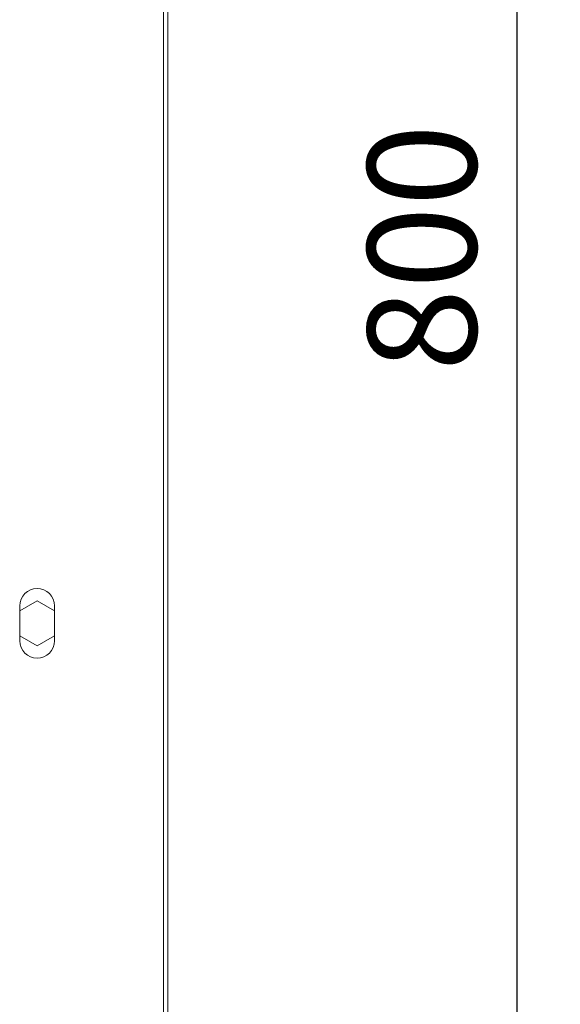
# Model space of a CAD drawing. Units: millimetres. Extents: x 63 to 4399, y 73 to 3128.
# Drawn here: x 2219 to 2343, y 1689 to 1915 of the extents above; entities that cross this region are included whole.
import ezdxf

# ---------------------------------------------------------------- set-up
doc = ezdxf.new("R2010")
doc.units = ezdxf.units.MM
doc.header["$LTSCALE"] = 5
doc.header["$PDSIZE"] = -1
doc.layers.add('Dimensions', color=7, linetype='Continuous', lineweight=0)
doc.styles.get("Standard").update_dxf_attribs({"font": 'romans.shx', "width": 0.8})
doc.dimstyles.new('SLDDIMSTYLE2', dxfattribs={"dimscale": 10, "dimtxt": 2.5, "dimasz": 3.302, "dimexe": 1, "dimexo": 1, "dimgap": 0.926042, "dimtad": 1, "dimdec": 0, "dimrnd": 1e-09, "dimzin": 12, "dimdsep": 46, "dimtxsty": 'Standard', "dimcen": 2, "dimadec": 0, "dimazin": 3, "dimtfac": 1, "dimtdec": 0, "dimtmove": 0, "dimatfit": 0, "dimfxl": 1, "dimfrac": 2, "dimtolj": 1, "dimtzin": 12, "dimarcsym": 0})

# ---------------------------------------------------------------- blocks, each defined once
blk = doc.blocks.new('*D5')
at = {"layer": 'Defpoints', "color": 0, "transparency": 16777216}
for p in [(2251.89, 2263.05), (2252.89, 1463.06), (2332.97, 1463.06)]:
    blk.add_point(p, dxfattribs=at)
at = {"layer": 'Dimensions', "color": 0, "lineweight": -2, "transparency": 16777216}
for p, q in [((2261.89, 2263.05), (2342.97, 2263.05)), ((2332.97, 2230.03), (2332.97, 1496.08)), ((2262.89, 1463.06), (2342.97, 1463.06))]:
    blk.add_line(p, q, dxfattribs=at)
at = {"layer": 'Dimensions', "color": 0, "transparency": 16777216}
for points in [[(2327.47, 2230.03), (2338.47, 2230.03), (2332.97, 2263.05)], [(2327.47, 1496.08), (2338.47, 1496.08), (2332.97, 1463.06)]]:
    blk.add_solid(points, dxfattribs=at)
at = {"layer": 'Dimensions', "color": 0, "transparency": 16777216, "insert": (2311.21, 1863.05), "char_height": 25, "attachment_point": 5, "rotation": 90}
blk.add_mtext('\\A1;800', dxfattribs=at)

msp = doc.modelspace()

# ---------------------------------------------------------------- linework, layer by layer
at = {"lineweight": 18, "extrusion": (0, 1, 0)}
for p, q in [((2251.89, 2261.05), (2251.89, 1464.51)), ((2252.89, 2261.05), (2252.89, 1464.51)), ((2218.87, 1779.64), (2222.87, 1781.95)), ((2218.87, 1772.75), (2218.87, 1780.75)), ((2222.87, 1781.95), (2226.87, 1779.64)), ((2226.87, 1780.75), (2226.87, 1772.75)), ((2222.87, 1771.55), (2218.87, 1773.86)), ((2226.87, 1773.86), (2222.87, 1771.55))]:
    msp.add_line(p, q, dxfattribs=at)
at = {"lineweight": 18, "extrusion": (0, 0, -1)}
for centre, start, end in [((-2222.87, 1780.75), 0, 180), ((-2222.87, 1772.75), 180, 0)]:
    msp.add_arc(centre, 4, start, end, dxfattribs=at)

# ---------------------------------------------------------------- dimensions: what is measured, and where the dimension line sits
at = {"layer": 'Dimensions'}
dim = msp.add_linear_dim(base=(2332.97, 1463.06), p1=(2251.89, 2263.05), p2=(2252.89, 1463.06), angle=90, dimstyle='SLDDIMSTYLE2', dxfattribs=at)
dim.commit()
dim.dimension.update_dxf_attribs({"geometry": '*D5', "text_midpoint": (2311.21, 1863.05)})

doc.saveas('drawing.dxf')
